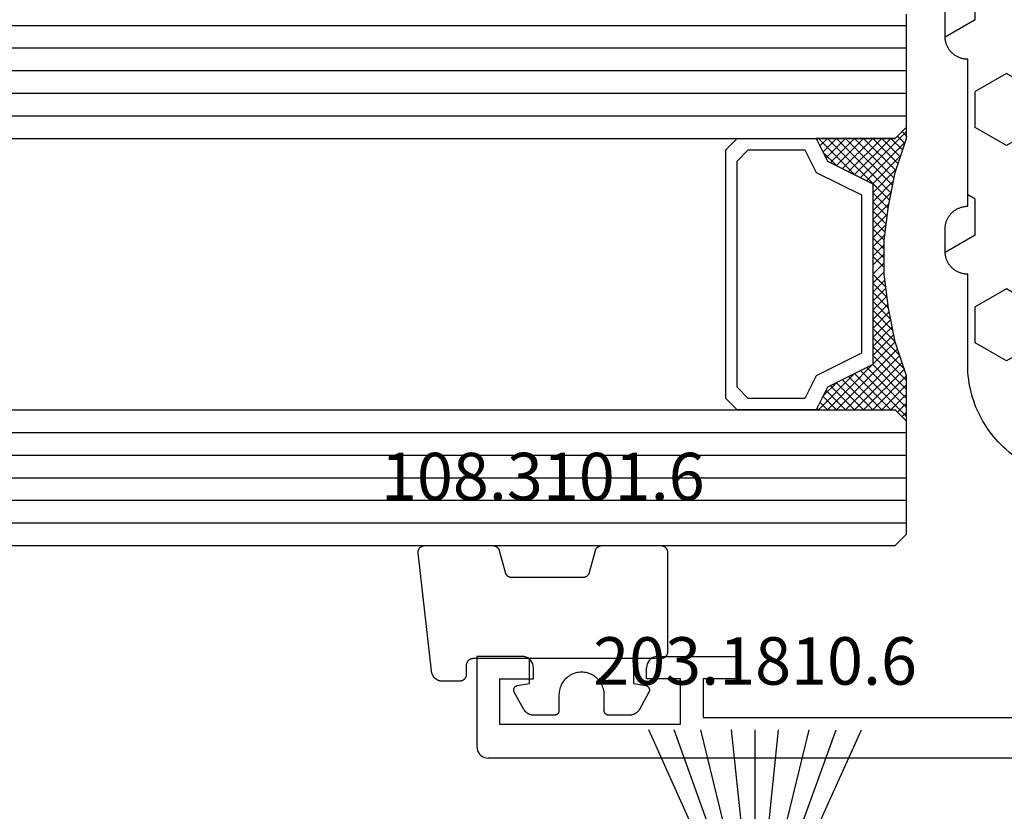
# Model space of a CAD drawing. Units: millimetres. Extents: x 0 to 9395, y -3021 to -50.
# Drawn here: x 5916 to 5959, y -2873 to -2838 of the extents above; entities that cross this region are included whole.
import ezdxf
from ezdxf.enums import TextEntityAlignment as Align

# ---------------------------------------------------------------- set-up
doc = ezdxf.new("R2010")
doc.units = ezdxf.units.MM
for name, color, linetype in [('CrossSectionsGlass', 4, 'Continuous'), ('CrossSectionsGums', 1, 'Continuous'), ('CrossSectionsProfils', 7, 'Continuous'), ('CrossSectionsTexts', 3, 'Continuous')]:
    doc.layers.add(name, color=color, linetype=linetype)
doc.styles.get("Standard").update_dxf_attribs({"font": 'complex.shx', "height": 60})

# ---------------------------------------------------------------- blocks, each defined once
blk = doc.blocks.new('42_mm_6', base_point=(1845.9, 0))
at = {"layer": 'CrossSectionsGlass'}
for p, q in [((0.5, 0), (0, -0.5)), ((1867, 0), (0.5, 0)), ((0, -0.5), (0, -5.5)), ((1867.5, -1), (0, -1)), ((1867.5, -2), (0, -2)), ((1867.5, -3), (0, -3)), ((1867.5, -4), (0, -4)), ((1867.5, -5), (0, -5)), ((0.5, -6), (0, -5.5)), ((0, -5.7), (2.033, -7.733)), ((0, -5.9), (0.2, -5.7)), ((0, -6.3), (0.4, -5.9)), ((0, -6.7), (0.7, -6)), ((0, -7.1), (1.1, -6)), ((0, -7.5), (1.5, -6)), ((0.1, -7.8), (1.9, -6)), ((0.2, -8.1), (2.3, -6)), ((0.3, -8.4), (2.7, -6)), ((0.4, -8.7), (3.1, -6)), ((1867, -6), (0.5, -6)), ((0.5, -9), (3.5, -6)), ((0.7, -6), (2.3, -7.6)), ((1.1, -6), (2.567, -7.467)), ((1.5, -6), (2.833, -7.333)), ((1.9, -6), (3.1, -7.2)), ((2.3, -6), (3.367, -7.067)), ((2.3, -7.6), (3.9, -6)), ((2.7, -6), (3.567, -6.867)), ((3.1, -6), (3.7, -6.6)), ((3.5, -6), (3.833, -6.333)), ((3.9, -6), (3.967, -6.067)), ((0, -6.1), (1.767, -7.867)), ((0, -6.5), (1.5, -8)), ((0, -6.9), (1.5, -8.4)), ((3.1, -7.2), (3.7, -6.6)), ((0, -7.3), (1.5, -8.8)), ((0.1, -7.8), (1.5, -9.2)), ((0.3, -8.4), (1.5, -9.6)), ((0.567, -9.333), (1.5, -8.4)), ((0.5, -9), (1.5, -10)), ((0.633, -9.667), (1.5, -8.8)), ((0.6, -9.5), (1.5, -10.4)), ((0.7, -10), (1.5, -9.2)), ((0.7, -10), (1.5, -10.8)), ((0.767, -10.333), (1.5, -9.6)), ((0.824, -10.676), (1.5, -10)), ((0.871, -11.029), (1.5, -10.4)), ((0.8, -10.5), (1.5, -11.2)), ((0.918, -11.382), (1.5, -10.8)), ((0.862, -10.962), (1.5, -11.6)), ((0.965, -11.735), (1.5, -11.2)), ((0.923, -11.423), (1.5, -12)), ((1, -12.1), (1.5, -11.6)), ((1, -12.5), (1.5, -12)), ((1, -12.3), (1.5, -12.8)), ((1, -12.9), (1.5, -12.4)), ((1, -12.7), (1.5, -13.2)), ((1, -13.3), (1.5, -12.8)), ((0.969, -13.731), (1.5, -13.2)), ((1, -13.1), (1.5, -13.6)), ((0.908, -14.192), (1.5, -13.6)), ((0.953, -13.853), (1.5, -14.4)), ((1, -13.5), (1.5, -14)), ((0.846, -14.654), (1.5, -14)), ((0.906, -14.206), (1.5, -14.8)), ((0.675, -15.625), (1.5, -14.8)), ((0.775, -15.125), (1.5, -14.4)), ((0.859, -14.559), (1.5, -15.2)), ((0.575, -16.125), (1.5, -15.2)), ((0.812, -14.912), (1.5, -15.6)), ((0.45, -16.65), (1.5, -15.6)), ((0.683, -15.583), (3.1, -18)), ((0.75, -15.25), (3.5, -18)), ((0.25, -17.25), (1.5, -16)), ((0.617, -15.917), (2.7, -18)), ((0, -18.3), (2.033, -16.267)), ((0.05, -17.85), (1.767, -16.133)), ((0.55, -16.25), (2.3, -18)), ((0.7, -18), (2.3, -16.4)), ((1.1, -18), (2.567, -16.533)), ((2.3, -16.4), (3.9, -18)), ((0.375, -16.875), (1.5, -18)), ((0.475, -16.575), (1.9, -18)), ((1.5, -18), (2.833, -16.667)), ((1.9, -18), (3.1, -16.8)), ((2.3, -18), (3.367, -16.933)), ((3.1, -16.8), (3.7, -17.4)), ((0.275, -17.175), (1.1, -18)), ((2.7, -18), (3.567, -17.133)), ((3.1, -18), (3.7, -17.4)), ((0.075, -17.775), (0.4, -18.1)), ((0.175, -17.475), (0.7, -18)), ((3.5, -18), (3.833, -17.667)), ((-0.025, -18.075), (0.2, -18.3)), ((0.5, -18), (0, -18.5)), ((1867, -18), (0.5, -18)), ((3.9, -18), (3.967, -17.933)), ((0, -18.5), (0, -23.5)), ((1867.5, -19), (0, -19)), ((1867.5, -20), (0, -20)), ((1867.5, -21), (0, -21)), ((1867.5, -22), (0, -22)), ((1867.5, -23), (0, -23))]:
    blk.add_line(p, q, dxfattribs=at)
at = {"layer": 'CrossSectionsGlass', "flags": 128}
for points in [[(4, -18), (3.5, -17), (1.5, -16), (1.5, -8), (3.5, -7), (4, -6), (0.5, -6), (0, -5.5), (0, -7.5), (0.5, -9), (0.8, -10.5), (1, -12), (1, -13.5), (0.8, -15), (0.5, -16.5), (0, -18), (0, -18.5), (0.5, -18), (4, -18)], [(7.5, -6), (8, -6.5), (8, -17.5), (7.5, -18), (4, -18), (3.5, -17), (1.5, -16), (1.5, -8), (3.5, -7), (4, -6), (7.5, -6)], [(7, -6.5), (7.5, -7), (7.5, -17), (7, -17.5), (4.5, -17.5), (4, -16.5), (2, -15.5), (2, -8.5), (4, -7.5), (4.5, -6.5), (7, -6.5)]]:
    blk.add_lwpolyline(points, dxfattribs=at)
blk = doc.blocks.new('203_1810_6_TEXT_3', base_point=(5948.3, 93))
at = {"layer": 'CrossSectionsTexts'}
blk.add_text('203.1810.6', height=2.1, dxfattribs=at).set_placement((5948.3, 102.248), align=Align.CENTER)
blk = doc.blocks.new('203_1810_6', base_point=(1603.804, 1062.217))
at = {"layer": 'CrossSectionsGums'}
for p, q in [((1602.376, 1062.217), (1599.102, 1069.466)), ((1602.842, 1062.217), (1600.224, 1069.466)), ((1603.183, 1062.217), (1601.41, 1069.466)), ((1603.525, 1062.217), (1602.765, 1069.466)), ((1603.804, 1062.217), (1603.804, 1069.466)), ((1603.804, 1062.217), (1603.804, 1069.466)), ((1604.084, 1062.217), (1604.844, 1069.466)), ((1604.425, 1062.217), (1606.198, 1069.466)), ((1604.767, 1062.217), (1607.384, 1069.466)), ((1605.232, 1062.217), (1608.506, 1069.466)), ((1607.626, 1062.217), (1599.983, 1062.217))]:
    blk.add_line(p, q, dxfattribs=at)
blk = doc.blocks.new('48_37103_x', base_point=(2628.411, 1273.261))
at = {"layer": 'CrossSectionsProfils'}
for p, q in [((2526.911, 1277.761), (2524.911, 1277.761)), ((2524.911, 1277.761), (2524.911, 1273.761)), ((2526.998, 1277.754), (2526.911, 1277.761)), ((2527.082, 1277.731), (2526.998, 1277.754)), ((2527.161, 1277.694), (2527.082, 1277.731)), ((2532.74, 1277.731), (2532.661, 1277.694)), ((2532.824, 1277.754), (2532.74, 1277.731)), ((2532.911, 1277.761), (2532.824, 1277.754)), ((2532.911, 1277.761), (2536.411, 1277.761)), ((2536.411, 1277.761), (2536.411, 1276.761)), ((2527.232, 1277.644), (2527.161, 1277.694)), ((2527.294, 1277.583), (2527.232, 1277.644)), ((2527.344, 1277.511), (2527.294, 1277.583)), ((2527.381, 1277.432), (2527.344, 1277.511)), ((2527.403, 1277.348), (2527.381, 1277.432)), ((2527.411, 1277.261), (2527.403, 1277.348)), ((2532.419, 1277.348), (2532.411, 1277.261)), ((2532.441, 1277.432), (2532.419, 1277.348)), ((2532.478, 1277.511), (2532.441, 1277.432)), ((2532.528, 1277.583), (2532.478, 1277.511)), ((2532.59, 1277.644), (2532.528, 1277.583)), ((2532.661, 1277.694), (2532.59, 1277.644)), ((2527.411, 1276.761), (2527.411, 1277.261)), ((2532.411, 1276.761), (2532.411, 1277.261)), ((2525.911, 1276.761), (2525.911, 1274.761)), ((2525.911, 1276.761), (2527.411, 1276.761)), ((2533.911, 1276.761), (2532.411, 1276.761)), ((2533.911, 1274.761), (2533.911, 1276.761)), ((2534.911, 1276.761), (2534.911, 1275.061)), ((2536.411, 1276.761), (2534.911, 1276.761)), ((2525.911, 1274.761), (2533.911, 1274.761)), ((2534.911, 1275.061), (2554.411, 1275.061)), ((2524.911, 1273.761), (2524.919, 1273.674)), ((2524.919, 1273.674), (2524.941, 1273.59)), ((2524.941, 1273.59), (2524.978, 1273.511)), ((2524.978, 1273.511), (2525.028, 1273.44)), ((2525.028, 1273.44), (2525.09, 1273.378)), ((2525.09, 1273.378), (2525.161, 1273.328)), ((2525.161, 1273.328), (2525.24, 1273.291)), ((2525.24, 1273.291), (2525.324, 1273.269)), ((2525.324, 1273.269), (2525.411, 1273.261)), ((2627.911, 1273.261), (2525.411, 1273.261))]:
    blk.add_line(p, q, dxfattribs=at)
blk = doc.blocks.new('108_3101_6_TEXT_13', base_point=(5935.5, 103.4))
at = {"layer": 'CrossSectionsTexts'}
blk.add_text('108.3101.6', height=2.1, dxfattribs=at).set_placement((5938.914, 110.4), align=Align.CENTER)
blk = doc.blocks.new('108_3101_6', base_point=(2474.62, 645.667))
at = {"layer": 'CrossSectionsGums', "color": 252, "true_color": 0x848484, "flags": 128}
for points in [[(2479.62, 637.038), (2479.62, 637.029), (2479.619, 637.019), (2479.618, 637.009), (2479.617, 636.999), (2479.616, 636.99), (2479.614, 636.98), (2479.612, 636.97), (2479.61, 636.961), (2479.607, 636.951), (2479.604, 636.942), (2479.601, 636.933), (2479.597, 636.924), (2479.593, 636.915), (2479.589, 636.906), (2479.584, 636.897), (2479.58, 636.888), (2479.575, 636.88), (2479.569, 636.872), (2479.564, 636.864), (2479.558, 636.856), (2479.552, 636.848), (2479.545, 636.841), (2479.539, 636.833), (2479.532, 636.826), (2479.525, 636.82), (2479.518, 636.813), (2479.51, 636.807), (2479.502, 636.8), (2479.495, 636.795), (2479.486, 636.789), (2479.478, 636.784), (2479.47, 636.779), (2479.461, 636.774), (2479.452, 636.769), (2479.444, 636.765), (2479.435, 636.761), (2479.425, 636.758), (2479.416, 636.754), (2479.407, 636.751), (2479.397, 636.749), (2479.388, 636.746), (2479.378, 636.744), (2479.369, 636.742), (2479.359, 636.741), (2479.349, 636.74), (2479.339, 636.739), (2479.33, 636.739), (2479.32, 636.738), (2479.32, 636.738), (2474.92, 636.738), (2474.91, 636.739), (2474.9, 636.739), (2474.89, 636.74), (2474.881, 636.741), (2474.871, 636.742), (2474.861, 636.744), (2474.852, 636.746), (2474.842, 636.749), (2474.833, 636.751), (2474.823, 636.754), (2474.814, 636.758), (2474.805, 636.761), (2474.796, 636.765), (2474.787, 636.769), (2474.778, 636.774), (2474.77, 636.779), (2474.761, 636.784), (2474.753, 636.789), (2474.745, 636.795), (2474.737, 636.8), (2474.729, 636.807), (2474.722, 636.813), (2474.715, 636.82), (2474.708, 636.826), (2474.701, 636.833), (2474.694, 636.841), (2474.688, 636.848), (2474.682, 636.856), (2474.676, 636.864), (2474.67, 636.872), (2474.665, 636.88), (2474.66, 636.888), (2474.655, 636.897), (2474.651, 636.906), (2474.647, 636.915), (2474.643, 636.924), (2474.639, 636.933), (2474.636, 636.942), (2474.633, 636.951), (2474.63, 636.961), (2474.628, 636.97), (2474.626, 636.98), (2474.624, 636.99), (2474.622, 636.999), (2474.621, 637.009), (2474.62, 637.019), (2474.62, 637.029), (2474.62, 637.038), (2474.62, 637.038), (2474.62, 645.338), (2474.62, 645.348), (2474.619, 645.358), (2474.618, 645.368), (2474.617, 645.378), (2474.616, 645.387), (2474.614, 645.397), (2474.612, 645.407), (2474.61, 645.416), (2474.607, 645.426), (2474.604, 645.435), (2474.601, 645.444), (2474.597, 645.453), (2474.593, 645.462), (2474.589, 645.471), (2474.584, 645.48), (2474.58, 645.488), (2474.575, 645.497), (2474.569, 645.505), (2474.564, 645.513), (2474.558, 645.521), (2474.552, 645.529), (2474.545, 645.536), (2474.539, 645.544), (2474.532, 645.551), (2474.525, 645.557), (2474.518, 645.564), (2474.51, 645.57), (2474.502, 645.576), (2474.495, 645.582), (2474.486, 645.588), (2474.478, 645.593), (2474.47, 645.598), (2474.461, 645.603), (2474.452, 645.608), (2474.444, 645.612), (2474.435, 645.616), (2474.425, 645.619), (2474.416, 645.623), (2474.407, 645.626), (2474.397, 645.628), (2474.388, 645.631), (2474.378, 645.633), (2474.369, 645.634), (2474.359, 645.636), (2474.349, 645.637), (2474.339, 645.638), (2474.33, 645.638), (2474.32, 645.638), (2474.32, 645.638), (2473.92, 645.638), (2473.91, 645.639), (2473.9, 645.639), (2473.89, 645.64), (2473.881, 645.641), (2473.871, 645.642), (2473.861, 645.644), (2473.852, 645.646), (2473.842, 645.649), (2473.833, 645.651), (2473.823, 645.654), (2473.814, 645.658), (2473.805, 645.661), (2473.796, 645.665), (2473.787, 645.669), (2473.778, 645.674), (2473.77, 645.679), (2473.761, 645.684), (2473.753, 645.689), (2473.745, 645.695), (2473.737, 645.7), (2473.729, 645.707), (2473.722, 645.713), (2473.715, 645.72), (2473.708, 645.726), (2473.701, 645.733), (2473.694, 645.741), (2473.688, 645.748), (2473.682, 645.756), (2473.676, 645.764), (2473.67, 645.772), (2473.665, 645.78), (2473.66, 645.788), (2473.655, 645.797), (2473.651, 645.806), (2473.647, 645.815), (2473.643, 645.824), (2473.639, 645.833), (2473.636, 645.842), (2473.633, 645.851), (2473.63, 645.861), (2473.628, 645.87), (2473.626, 645.88), (2473.624, 645.89), (2473.622, 645.899), (2473.621, 645.909), (2473.62, 645.919), (2473.62, 645.929), (2473.62, 645.938), (2473.62, 645.938), (2473.62, 646.68), (2473.62, 646.696), (2473.621, 646.711), (2473.622, 646.727), (2473.624, 646.742), (2473.626, 646.757), (2473.628, 646.773), (2473.631, 646.788), (2473.635, 646.803), (2473.639, 646.818), (2473.643, 646.832), (2473.648, 646.847), (2473.654, 646.862), (2473.66, 646.876), (2473.666, 646.89), (2473.673, 646.904), (2473.68, 646.918), (2473.687, 646.931), (2473.695, 646.944), (2473.704, 646.957), (2473.712, 646.97), (2473.721, 646.983), (2473.731, 646.995), (2473.741, 647.007), (2473.751, 647.018), (2473.762, 647.029), (2473.773, 647.04), (2473.784, 647.051), (2473.796, 647.061), (2473.808, 647.071), (2473.82, 647.08), (2473.832, 647.089), (2473.845, 647.098), (2473.858, 647.106), (2473.871, 647.114), (2473.885, 647.122), (2473.899, 647.129), (2473.913, 647.135), (2473.927, 647.142), (2473.941, 647.147), (2473.956, 647.153), (2473.97, 647.157), (2473.985, 647.162), (2474, 647.166), (2474.015, 647.169), (2474.03, 647.172), (2474.046, 647.175), (2474.061, 647.177), (2474.076, 647.178), (2474.076, 647.178), (2479.294, 647.766), (2479.304, 647.767), (2479.314, 647.767), (2479.325, 647.767), (2479.335, 647.767), (2479.345, 647.766), (2479.356, 647.765), (2479.366, 647.764), (2479.376, 647.762), (2479.386, 647.76), (2479.396, 647.757), (2479.406, 647.755), (2479.416, 647.751), (2479.426, 647.748), (2479.436, 647.744), (2479.445, 647.74), (2479.454, 647.735), (2479.464, 647.731), (2479.473, 647.725), (2479.481, 647.72), (2479.49, 647.714), (2479.498, 647.708), (2479.507, 647.702), (2479.515, 647.695), (2479.522, 647.688), (2479.53, 647.681), (2479.537, 647.674), (2479.544, 647.666), (2479.551, 647.658), (2479.557, 647.65), (2479.564, 647.642), (2479.57, 647.633), (2479.575, 647.625), (2479.58, 647.616), (2479.585, 647.607), (2479.59, 647.597), (2479.594, 647.588), (2479.598, 647.579), (2479.602, 647.569), (2479.605, 647.559), (2479.608, 647.549), (2479.611, 647.539), (2479.613, 647.529), (2479.615, 647.519), (2479.617, 647.509), (2479.618, 647.498), (2479.619, 647.488), (2479.62, 647.478), (2479.62, 647.467), (2479.62, 647.467), (2479.62, 644.469), (2479.62, 644.461), (2479.619, 644.452), (2479.619, 644.444), (2479.618, 644.436), (2479.617, 644.428), (2479.616, 644.42), (2479.614, 644.412), (2479.613, 644.404), (2479.611, 644.396), (2479.609, 644.388), (2479.606, 644.38), (2479.604, 644.372), (2479.601, 644.365), (2479.598, 644.357), (2479.595, 644.349), (2479.592, 644.342), (2479.588, 644.335), (2479.584, 644.327), (2479.58, 644.32), (2479.576, 644.313), (2479.572, 644.306), (2479.567, 644.299), (2479.563, 644.293), (2479.558, 644.286), (2479.553, 644.28), (2479.547, 644.273), (2479.542, 644.267), (2479.536, 644.261), (2479.531, 644.255), (2479.525, 644.25), (2479.519, 644.244), (2479.513, 644.239), (2479.506, 644.234), (2479.5, 644.229), (2479.493, 644.224), (2479.486, 644.219), (2479.48, 644.215), (2479.473, 644.211), (2479.466, 644.206), (2479.458, 644.203), (2479.451, 644.199), (2479.444, 644.195), (2479.436, 644.192), (2479.429, 644.189), (2479.421, 644.186), (2479.413, 644.184), (2479.405, 644.181), (2479.397, 644.179), (2479.397, 644.179), (2478.442, 643.923), (2478.434, 643.921), (2478.426, 643.918), (2478.419, 643.916), (2478.411, 643.913), (2478.403, 643.91), (2478.396, 643.906), (2478.389, 643.903), (2478.381, 643.899), (2478.374, 643.895), (2478.367, 643.891), (2478.36, 643.887), (2478.353, 643.883), (2478.346, 643.878), (2478.34, 643.873), (2478.333, 643.868), (2478.327, 643.863), (2478.321, 643.858), (2478.315, 643.852), (2478.309, 643.846), (2478.303, 643.841), (2478.297, 643.835), (2478.292, 643.828), (2478.287, 643.822), (2478.282, 643.816), (2478.277, 643.809), (2478.272, 643.803), (2478.268, 643.796), (2478.263, 643.789), (2478.259, 643.782), (2478.255, 643.775), (2478.251, 643.767), (2478.248, 643.76), (2478.245, 643.752), (2478.241, 643.745), (2478.238, 643.737), (2478.236, 643.73), (2478.233, 643.722), (2478.231, 643.714), (2478.229, 643.706), (2478.227, 643.698), (2478.225, 643.69), (2478.224, 643.682), (2478.223, 643.674), (2478.222, 643.666), (2478.221, 643.658), (2478.22, 643.65), (2478.22, 643.641), (2478.22, 643.633), (2478.22, 643.633), (2478.22, 640.473), (2478.22, 640.464), (2478.22, 640.456), (2478.221, 640.448), (2478.222, 640.44), (2478.223, 640.432), (2478.224, 640.424), (2478.225, 640.416), (2478.227, 640.408), (2478.229, 640.4), (2478.231, 640.392), (2478.233, 640.384), (2478.236, 640.376), (2478.238, 640.368), (2478.241, 640.361), (2478.245, 640.353), (2478.248, 640.346), (2478.251, 640.338), (2478.255, 640.331), (2478.259, 640.324), (2478.263, 640.317), (2478.268, 640.31), (2478.272, 640.303), (2478.277, 640.297), (2478.282, 640.29), (2478.287, 640.284), (2478.292, 640.277), (2478.297, 640.271), (2478.303, 640.265), (2478.309, 640.259), (2478.315, 640.254), (2478.321, 640.248), (2478.327, 640.243), (2478.333, 640.238), (2478.34, 640.233), (2478.346, 640.228), (2478.353, 640.223), (2478.36, 640.219), (2478.367, 640.214), (2478.374, 640.21), (2478.381, 640.206), (2478.389, 640.203), (2478.396, 640.199), (2478.403, 640.196), (2478.411, 640.193), (2478.419, 640.19), (2478.426, 640.187), (2478.434, 640.185), (2478.442, 640.183), (2478.442, 640.183), (2479.397, 639.927), (2479.405, 639.925), (2479.413, 639.922), (2479.421, 639.92), (2479.429, 639.917), (2479.436, 639.914), (2479.444, 639.91), (2479.451, 639.907), (2479.458, 639.903), (2479.466, 639.899), (2479.473, 639.895), (2479.48, 639.891), (2479.486, 639.887), (2479.493, 639.882), (2479.5, 639.877), (2479.506, 639.872), (2479.513, 639.867), (2479.519, 639.862), (2479.525, 639.856), (2479.531, 639.85), (2479.536, 639.845), (2479.542, 639.839), (2479.547, 639.832), (2479.553, 639.826), (2479.558, 639.82), (2479.563, 639.813), (2479.567, 639.806), (2479.572, 639.8), (2479.576, 639.793), (2479.58, 639.786), (2479.584, 639.778), (2479.588, 639.771), (2479.592, 639.764), (2479.595, 639.756), (2479.598, 639.749), (2479.601, 639.741), (2479.604, 639.733), (2479.606, 639.726), (2479.609, 639.718), (2479.611, 639.71), (2479.613, 639.702), (2479.614, 639.694), (2479.616, 639.686), (2479.617, 639.678), (2479.618, 639.67), (2479.619, 639.662), (2479.619, 639.653), (2479.62, 639.645), (2479.62, 639.637), (2479.62, 639.637), (2479.62, 637.038)], [(2474.62, 638.238), (2473.52, 638.238), (2473.426, 637.687), (2473.423, 637.679), (2473.421, 637.672), (2473.418, 637.665), (2473.416, 637.658), (2473.412, 637.651), (2473.409, 637.645), (2473.405, 637.638), (2473.401, 637.632), (2473.397, 637.625), (2473.393, 637.619), (2473.388, 637.613), (2473.383, 637.607), (2473.378, 637.602), (2473.373, 637.596), (2473.367, 637.591), (2473.362, 637.586), (2473.356, 637.581), (2473.35, 637.577), (2473.344, 637.572), (2473.337, 637.568), (2473.331, 637.564), (2473.324, 637.561), (2473.317, 637.557), (2473.31, 637.554), (2473.303, 637.552), (2473.296, 637.549), (2473.289, 637.547), (2473.282, 637.545), (2473.274, 637.543), (2473.267, 637.542), (2473.26, 637.54), (2473.252, 637.539), (2473.244, 637.539), (2473.237, 637.539), (2473.229, 637.539), (2473.222, 637.539), (2473.214, 637.539), (2473.207, 637.54), (2473.199, 637.541), (2473.192, 637.543), (2473.184, 637.544), (2473.177, 637.546), (2473.17, 637.548), (2473.163, 637.551), (2473.156, 637.554), (2473.149, 637.557), (2473.142, 637.56), (2473.135, 637.564), (2473.135, 637.564), (2472.377, 637.985), (2472.367, 637.99), (2472.358, 637.996), (2472.349, 638.002), (2472.339, 638.008), (2472.33, 638.014), (2472.321, 638.021), (2472.312, 638.027), (2472.304, 638.034), (2472.295, 638.041), (2472.287, 638.049), (2472.279, 638.056), (2472.271, 638.064), (2472.263, 638.072), (2472.255, 638.08), (2472.248, 638.088), (2472.24, 638.096), (2472.233, 638.105), (2472.226, 638.113), (2472.22, 638.122), (2472.213, 638.131), (2472.207, 638.14), (2472.201, 638.149), (2472.195, 638.159), (2472.189, 638.168), (2472.183, 638.178), (2472.178, 638.187), (2472.173, 638.197), (2472.168, 638.207), (2472.163, 638.217), (2472.159, 638.227), (2472.155, 638.238), (2472.151, 638.248), (2472.147, 638.259), (2472.144, 638.269), (2472.14, 638.28), (2472.137, 638.29), (2472.135, 638.301), (2472.132, 638.312), (2472.13, 638.323), (2472.128, 638.334), (2472.126, 638.344), (2472.124, 638.355), (2472.123, 638.366), (2472.122, 638.377), (2472.121, 638.389), (2472.12, 638.4), (2472.12, 638.411), (2472.12, 638.422), (2472.12, 638.422), (2472.12, 639.338), (2472.12, 639.345), (2472.12, 639.352), (2472.121, 639.358), (2472.121, 639.365), (2472.122, 639.371), (2472.124, 639.378), (2472.125, 639.384), (2472.127, 639.39), (2472.128, 639.397), (2472.13, 639.403), (2472.133, 639.409), (2472.135, 639.415), (2472.138, 639.421), (2472.14, 639.427), (2472.143, 639.433), (2472.147, 639.438), (2472.15, 639.444), (2472.153, 639.45), (2472.157, 639.455), (2472.161, 639.46), (2472.165, 639.465), (2472.169, 639.47), (2472.174, 639.475), (2472.178, 639.48), (2472.183, 639.484), (2472.188, 639.489), (2472.193, 639.493), (2472.198, 639.497), (2472.203, 639.501), (2472.209, 639.505), (2472.214, 639.508), (2472.22, 639.512), (2472.226, 639.515), (2472.231, 639.518), (2472.237, 639.521), (2472.243, 639.523), (2472.249, 639.526), (2472.255, 639.528), (2472.262, 639.53), (2472.268, 639.532), (2472.274, 639.533), (2472.281, 639.535), (2472.287, 639.536), (2472.294, 639.537), (2472.3, 639.538), (2472.307, 639.538), (2472.313, 639.538), (2472.32, 639.538), (2472.32, 639.538), (2473.02, 639.538), (2473.085, 639.541), (2473.15, 639.547), (2473.215, 639.558), (2473.279, 639.573), (2473.341, 639.592), (2473.402, 639.615), (2473.462, 639.642), (2473.52, 639.672), (2473.575, 639.707), (2473.629, 639.745), (2473.679, 639.787), (2473.727, 639.831), (2473.772, 639.879), (2473.813, 639.93), (2473.851, 639.983), (2473.886, 640.038), (2473.917, 640.096), (2473.944, 640.156), (2473.967, 640.217), (2473.986, 640.28), (2474.001, 640.343), (2474.011, 640.408), (2474.018, 640.473), (2474.02, 640.538), (2474.018, 640.604), (2474.011, 640.669), (2474.001, 640.734), (2473.986, 640.797), (2473.967, 640.86), (2473.944, 640.921), (2473.917, 640.981), (2473.886, 641.038), (2473.851, 641.094), (2473.813, 641.147), (2473.772, 641.198), (2473.727, 641.246), (2473.679, 641.29), (2473.629, 641.332), (2473.575, 641.37), (2473.52, 641.405), (2473.462, 641.435), (2473.402, 641.462), (2473.341, 641.485), (2473.279, 641.504), (2473.215, 641.519), (2473.15, 641.53), (2473.085, 641.536), (2473.02, 641.538), (2473.02, 641.538), (2472.32, 641.538), (2472.313, 641.539), (2472.307, 641.539), (2472.3, 641.539), (2472.294, 641.54), (2472.287, 641.541), (2472.281, 641.542), (2472.274, 641.544), (2472.268, 641.545), (2472.262, 641.547), (2472.255, 641.549), (2472.249, 641.551), (2472.243, 641.554), (2472.237, 641.556), (2472.231, 641.559), (2472.226, 641.562), (2472.22, 641.565), (2472.214, 641.569), (2472.209, 641.572), (2472.203, 641.576), (2472.198, 641.58), (2472.193, 641.584), (2472.188, 641.588), (2472.183, 641.593), (2472.178, 641.597), (2472.174, 641.602), (2472.169, 641.607), (2472.165, 641.612), (2472.161, 641.617), (2472.157, 641.622), (2472.153, 641.627), (2472.15, 641.633), (2472.147, 641.638), (2472.143, 641.644), (2472.14, 641.65), (2472.138, 641.656), (2472.135, 641.662), (2472.133, 641.668), (2472.13, 641.674), (2472.128, 641.68), (2472.127, 641.687), (2472.125, 641.693), (2472.124, 641.699), (2472.122, 641.706), (2472.121, 641.712), (2472.121, 641.719), (2472.12, 641.725), (2472.12, 641.732), (2472.12, 641.738), (2472.12, 641.738), (2472.12, 642.655), (2472.12, 642.666), (2472.12, 642.677), (2472.121, 642.688), (2472.122, 642.7), (2472.123, 642.711), (2472.124, 642.722), (2472.126, 642.733), (2472.128, 642.743), (2472.13, 642.754), (2472.132, 642.765), (2472.135, 642.776), (2472.137, 642.787), (2472.14, 642.797), (2472.144, 642.808), (2472.147, 642.818), (2472.151, 642.829), (2472.155, 642.839), (2472.159, 642.849), (2472.163, 642.86), (2472.168, 642.87), (2472.173, 642.88), (2472.178, 642.89), (2472.183, 642.899), (2472.189, 642.909), (2472.195, 642.918), (2472.201, 642.928), (2472.207, 642.937), (2472.213, 642.946), (2472.22, 642.955), (2472.226, 642.964), (2472.233, 642.972), (2472.24, 642.981), (2472.248, 642.989), (2472.255, 642.997), (2472.263, 643.005), (2472.271, 643.013), (2472.279, 643.021), (2472.287, 643.028), (2472.295, 643.036), (2472.304, 643.043), (2472.312, 643.05), (2472.321, 643.056), (2472.33, 643.063), (2472.339, 643.069), (2472.349, 643.075), (2472.358, 643.081), (2472.367, 643.087), (2472.377, 643.092), (2472.377, 643.092), (2473.135, 643.513), (2473.142, 643.517), (2473.149, 643.52), (2473.156, 643.523), (2473.163, 643.526), (2473.17, 643.528), (2473.177, 643.531), (2473.184, 643.533), (2473.192, 643.534), (2473.199, 643.536), (2473.207, 643.537), (2473.214, 643.538), (2473.222, 643.538), (2473.229, 643.538), (2473.237, 643.538), (2473.244, 643.538), (2473.252, 643.538), (2473.26, 643.537), (2473.267, 643.535), (2473.274, 643.534), (2473.282, 643.532), (2473.289, 643.53), (2473.296, 643.528), (2473.303, 643.525), (2473.31, 643.523), (2473.317, 643.52), (2473.324, 643.516), (2473.331, 643.513), (2473.337, 643.509), (2473.344, 643.505), (2473.35, 643.5), (2473.356, 643.496), (2473.362, 643.491), (2473.367, 643.486), (2473.373, 643.481), (2473.378, 643.475), (2473.383, 643.47), (2473.388, 643.464), (2473.393, 643.458), (2473.397, 643.452), (2473.401, 643.445), (2473.405, 643.439), (2473.409, 643.432), (2473.412, 643.426), (2473.416, 643.419), (2473.418, 643.412), (2473.421, 643.405), (2473.423, 643.398), (2473.426, 643.39), (2473.426, 643.39), (2473.52, 642.838), (2474.62, 642.838)]]:
    blk.add_lwpolyline(points, dxfattribs=at)
blk = doc.blocks.new('240_1808_0', base_point=(4.535, -8.326))
at = {"layer": 'CrossSectionsGums', "color": 252, "true_color": 0x848484}
for p, q in [((5.499, -9.525), (6.874, -8.731)), ((6.874, -8.731), (8.249, -9.525)), ((5.499, -9.525), (5.499, -11.113)), ((8.249, -9.525), (8.249, -11.113)), ((5.499, -11.113), (6.874, -11.906)), ((6.874, -11.906), (8.249, -11.113)), ((3.835, -13.661), (4.124, -13.494)), ((4.124, -13.494), (5.499, -14.288)), ((8.249, -14.288), (9.624, -13.494)), ((9.624, -13.494), (10.999, -14.288)), ((5.499, -14.288), (5.499, -15.875)), ((8.249, -14.288), (8.249, -15.875)), ((10.999, -14.288), (10.999, -15.875)), ((4.124, -16.669), (5.499, -15.875)), ((8.249, -15.875), (9.624, -16.669)), ((9.624, -16.669), (10.999, -15.875)), ((3.835, -16.502), (4.124, -16.669)), ((5.499, -19.05), (6.874, -18.256)), ((6.874, -18.256), (8.249, -19.05)), ((10.999, -19.05), (12.334, -18.279)), ((5.499, -19.05), (5.499, -20.638)), ((8.249, -19.05), (8.249, -20.638)), ((10.999, -19.05), (10.999, -20.638)), ((5.499, -20.638), (6.692, -21.326)), ((7.057, -21.326), (8.249, -20.638)), ((10.999, -20.638), (11.335, -20.832)), ((8.335, -23.763), (9.624, -23.019)), ((9.624, -23.019), (10.999, -23.813)), ((10.999, -23.813), (10.999, -25.4)), ((8.335, -25.45), (9.624, -26.194)), ((9.624, -26.194), (10.999, -25.4)), ((10.999, -28.575), (12.335, -27.804)), ((10.999, -28.575), (10.999, -30.163)), ((8.249, -30.032), (8.249, -30.163)), ((8.132, -30.23), (8.249, -30.163)), ((10.999, -30.163), (11.335, -30.357)), ((6.302, -30.626), (6.874, -30.956)), ((6.874, -30.956), (7.46, -30.618)), ((3.838, -32.709), (4.124, -32.544)), ((4.124, -32.544), (5.499, -33.338)), ((8.249, -33.338), (9.624, -32.544)), ((9.624, -32.544), (10.999, -33.338)), ((5.499, -33.338), (5.499, -33.626)), ((8.249, -33.338), (8.249, -34.22)), ((10.999, -33.338), (10.999, -34.925)), ((8.335, -34.975), (9.624, -35.719)), ((9.624, -35.719), (10.999, -34.925)), ((10.999, -38.1), (12.335, -37.328)), ((10.999, -38.1), (10.999, -39.688)), ((8.249, -39.032), (8.249, -39.688)), ((5.499, -39.626), (5.499, -39.688)), ((5.499, -39.688), (6.874, -40.481)), ((6.874, -40.481), (8.249, -39.688)), ((10.999, -39.688), (11.335, -39.882)), ((3.835, -42.236), (4.124, -42.069)), ((4.124, -42.069), (5.499, -42.863)), ((8.249, -42.863), (9.624, -42.069)), ((9.624, -42.069), (10.999, -42.863)), ((5.499, -42.863), (5.499, -44.45)), ((8.249, -42.863), (8.249, -44.45)), ((10.999, -42.863), (10.999, -44.45)), ((4.124, -45.244), (5.499, -44.45)), ((8.249, -44.45), (9.624, -45.244)), ((9.624, -45.244), (10.999, -44.45)), ((3.835, -45.077), (4.124, -45.244)), ((5.499, -47.625), (6.874, -46.831)), ((6.874, -46.831), (8.249, -47.625)), ((10.999, -47.625), (12.335, -46.853)), ((5.499, -47.625), (5.499, -49.213)), ((8.249, -47.625), (8.249, -49.213)), ((10.999, -47.625), (10.999, -49.213)), ((5.499, -49.213), (6.874, -50.006)), ((6.874, -50.006), (8.249, -49.213)), ((10.999, -49.213), (11.335, -49.407)), ((8.249, -52.388), (9.624, -51.594)), ((9.624, -51.594), (10.999, -52.388)), ((8.249, -52.388), (8.249, -53.975)), ((10.999, -52.388), (10.999, -53.975)), ((13.748, -52.741), (13.748, -53.975)), ((16.498, -53.004), (16.498, -53.975)), ((8.249, -53.975), (9.624, -54.769)), ((9.624, -54.769), (10.999, -53.975)), ((13.748, -53.975), (15.123, -54.769)), ((15.123, -54.769), (16.498, -53.975))]:
    blk.add_line(p, q, dxfattribs=at)
at = {"layer": 'CrossSectionsGums', "color": 252, "true_color": 0x848484, "flags": 128}
blk.add_lwpolyline([(11.335, -45.826), (11.368, -45.826), (11.4, -45.828), (11.433, -45.831), (11.465, -45.834), (11.498, -45.839), (11.53, -45.845), (11.562, -45.852), (11.594, -45.86), (11.625, -45.869), (11.656, -45.879), (11.687, -45.89), (11.718, -45.902), (11.748, -45.915), (11.777, -45.929), (11.806, -45.944), (11.835, -45.96), (11.863, -45.977), (11.89, -45.994), (11.917, -46.013), (11.944, -46.033), (11.969, -46.053), (11.994, -46.074), (12.018, -46.096), (12.042, -46.119), (12.065, -46.142), (12.087, -46.167), (12.108, -46.191), (12.128, -46.217), (12.148, -46.243), (12.166, -46.27), (12.184, -46.298), (12.201, -46.326), (12.217, -46.354), (12.232, -46.384), (12.246, -46.413), (12.259, -46.443), (12.271, -46.474), (12.282, -46.504), (12.292, -46.536), (12.301, -46.567), (12.309, -46.599), (12.316, -46.631), (12.322, -46.663), (12.326, -46.695), (12.33, -46.728), (12.333, -46.76), (12.334, -46.793), (12.335, -46.826), (12.335, -46.826), (12.335, -47.826), (12.334, -47.859), (12.333, -47.891), (12.33, -47.924), (12.326, -47.956), (12.322, -47.989), (12.316, -48.021), (12.309, -48.053), (12.301, -48.085), (12.292, -48.116), (12.282, -48.147), (12.271, -48.178), (12.259, -48.209), (12.246, -48.239), (12.232, -48.268), (12.217, -48.297), (12.201, -48.326), (12.184, -48.354), (12.166, -48.381), (12.148, -48.408), (12.128, -48.435), (12.108, -48.46), (12.087, -48.485), (12.065, -48.509), (12.042, -48.533), (12.018, -48.556), (11.994, -48.578), (11.969, -48.599), (11.944, -48.619), (11.917, -48.639), (11.89, -48.657), (11.863, -48.675), (11.835, -48.692), (11.806, -48.708), (11.777, -48.723), (11.748, -48.737), (11.718, -48.75), (11.687, -48.762), (11.656, -48.773), (11.625, -48.783), (11.594, -48.792), (11.562, -48.8), (11.53, -48.807), (11.498, -48.813), (11.465, -48.817), (11.433, -48.821), (11.4, -48.824), (11.368, -48.825), (11.335, -48.826), (11.335, -48.826), (11.335, -51.601), (11.335, -51.632), (11.337, -51.662), (11.339, -51.693), (11.342, -51.723), (11.347, -51.753), (11.352, -51.783), (11.358, -51.813), (11.365, -51.843), (11.373, -51.873), (11.381, -51.902), (11.391, -51.931), (11.401, -51.96), (11.413, -51.988), (11.425, -52.016), (11.438, -52.044), (11.452, -52.071), (11.467, -52.098), (11.482, -52.124), (11.499, -52.15), (11.516, -52.175), (11.534, -52.2), (11.553, -52.224), (11.572, -52.248), (11.592, -52.271), (11.613, -52.293), (11.634, -52.315), (11.657, -52.336), (11.679, -52.356), (11.703, -52.376), (11.727, -52.395), (11.751, -52.413), (11.776, -52.431), (11.802, -52.447), (11.828, -52.463), (11.855, -52.478), (11.882, -52.492), (11.909, -52.506), (11.937, -52.518), (11.965, -52.53), (11.994, -52.541), (12.023, -52.551), (12.052, -52.56), (12.081, -52.568), (12.111, -52.576), (12.141, -52.582), (12.171, -52.588), (12.201, -52.592), (12.231, -52.596), (12.231, -52.596), (17.579, -53.108), (17.611, -53.111), (17.643, -53.116), (17.675, -53.122), (17.707, -53.129), (17.738, -53.137), (17.769, -53.146), (17.8, -53.156), (17.83, -53.167), (17.861, -53.179), (17.89, -53.192), (17.919, -53.206), (17.948, -53.221), (17.977, -53.237), (18.004, -53.253), (18.031, -53.271), (18.058, -53.289), (18.084, -53.309), (18.109, -53.329), (18.134, -53.35), (18.158, -53.371), (18.182, -53.394), (18.204, -53.417), (18.226, -53.441), (18.247, -53.466), (18.267, -53.491), (18.286, -53.517), (18.305, -53.544), (18.323, -53.571), (18.339, -53.598), (18.355, -53.627), (18.37, -53.655), (18.384, -53.685), (18.397, -53.714), (18.409, -53.744), (18.42, -53.775), (18.431, -53.805), (18.44, -53.836), (18.448, -53.868), (18.455, -53.899), (18.461, -53.931), (18.466, -53.963), (18.47, -53.995), (18.473, -54.028), (18.475, -54.06), (18.476, -54.092), (18.475, -54.125), (18.474, -54.157), (18.472, -54.189), (18.472, -54.189), (18.385, -55.186), (18.381, -55.218), (18.377, -55.251), (18.371, -55.283), (18.365, -55.315), (18.357, -55.347), (18.349, -55.378), (18.339, -55.41), (18.328, -55.44), (18.316, -55.471), (18.304, -55.501), (18.29, -55.531), (18.276, -55.56), (18.26, -55.589), (18.243, -55.617), (18.226, -55.645), (18.208, -55.672), (18.188, -55.698), (18.168, -55.724), (18.147, -55.75), (18.126, -55.774), (18.103, -55.798), (18.08, -55.821), (18.056, -55.843), (18.031, -55.864), (18.006, -55.885), (17.98, -55.905), (17.953, -55.924), (17.926, -55.942), (17.898, -55.959), (17.869, -55.975), (17.841, -55.99), (17.811, -56.005), (17.781, -56.018), (17.751, -56.03), (17.72, -56.042), (17.689, -56.052), (17.658, -56.061), (17.626, -56.07), (17.594, -56.077), (17.562, -56.083), (17.53, -56.088), (17.497, -56.092), (17.465, -56.095), (17.432, -56.097), (17.399, -56.098), (17.367, -56.098), (17.334, -56.097), (17.301, -56.095), (17.301, -56.095), (8.898, -55.359), (8.882, -55.358), (8.867, -55.356), (8.852, -55.354), (8.837, -55.352), (8.822, -55.35), (8.807, -55.347), (8.792, -55.344), (8.777, -55.341), (8.762, -55.338), (8.747, -55.334), (8.732, -55.331), (8.717, -55.327), (8.703, -55.323), (8.688, -55.318), (8.673, -55.313), (8.659, -55.309), (8.645, -55.304), (8.63, -55.298), (8.616, -55.293), (8.602, -55.287), (8.588, -55.281), (8.574, -55.275), (8.56, -55.268), (8.546, -55.262), (8.532, -55.255), (8.519, -55.248), (8.505, -55.241), (8.492, -55.233), (8.479, -55.226), (8.466, -55.218), (8.453, -55.21), (8.44, -55.202), (8.427, -55.193), (8.414, -55.185), (8.402, -55.176), (8.389, -55.167), (8.377, -55.158), (8.365, -55.148), (8.353, -55.139), (8.341, -55.129), (8.33, -55.119), (8.318, -55.109), (8.307, -55.099), (8.296, -55.088), (8.285, -55.077), (8.274, -55.067), (8.263, -55.056), (8.253, -55.045), (8.253, -55.045), (3.835, -50.3), (3.835, -40.626), (3.835, -40.593), (3.837, -40.56), (3.84, -40.528), (3.843, -40.495), (3.848, -40.463), (3.854, -40.431), (3.861, -40.399), (3.869, -40.367), (3.878, -40.336), (3.888, -40.304), (3.899, -40.274), (3.911, -40.243), (3.924, -40.213), (3.938, -40.184), (3.953, -40.154), (3.969, -40.126), (3.986, -40.098), (4.003, -40.07), (4.022, -40.043), (4.042, -40.017), (4.062, -39.991), (4.083, -39.967), (4.105, -39.942), (4.128, -39.919), (4.151, -39.896), (4.176, -39.874), (4.201, -39.853), (4.226, -39.833), (4.252, -39.813), (4.279, -39.794), (4.307, -39.777), (4.335, -39.76), (4.364, -39.744), (4.393, -39.729), (4.422, -39.715), (4.452, -39.702), (4.483, -39.69), (4.513, -39.679), (4.545, -39.669), (4.576, -39.66), (4.608, -39.652), (4.64, -39.645), (4.672, -39.639), (4.704, -39.634), (4.737, -39.631), (4.769, -39.628), (4.802, -39.626), (4.835, -39.626), (4.835, -39.626), (7.335, -39.626), (7.368, -39.625), (7.4, -39.624), (7.433, -39.621), (7.465, -39.617), (7.498, -39.613), (7.53, -39.607), (7.562, -39.6), (7.594, -39.592), (7.625, -39.583), (7.656, -39.573), (7.687, -39.562), (7.718, -39.55), (7.748, -39.537), (7.777, -39.523), (7.806, -39.508), (7.835, -39.492), (7.863, -39.475), (7.89, -39.457), (7.917, -39.439), (7.944, -39.419), (7.969, -39.399), (7.994, -39.378), (8.018, -39.356), (8.042, -39.333), (8.065, -39.309), (8.087, -39.285), (8.108, -39.26), (8.128, -39.235), (8.148, -39.208), (8.166, -39.181), (8.184, -39.154), (8.201, -39.126), (8.217, -39.097), (8.232, -39.068), (8.246, -39.039), (8.259, -39.009), (8.271, -38.978), (8.282, -38.947), (8.292, -38.916), (8.301, -38.885), (8.309, -38.853), (8.316, -38.821), (8.322, -38.789), (8.326, -38.756), (8.33, -38.724), (8.333, -38.691), (8.334, -38.659), (8.335, -38.626), (8.335, -38.626), (8.335, -34.626), (8.334, -34.593), (8.333, -34.56), (8.33, -34.528), (8.326, -34.495), (8.322, -34.463), (8.316, -34.431), (8.309, -34.399), (8.301, -34.367), (8.292, -34.336), (8.282, -34.304), (8.271, -34.274), (8.259, -34.243), (8.246, -34.213), (8.232, -34.184), (8.217, -34.154), (8.201, -34.126), (8.184, -34.098), (8.166, -34.07), (8.148, -34.043), (8.128, -34.017), (8.108, -33.991), (8.087, -33.967), (8.065, -33.942), (8.042, -33.919), (8.018, -33.896), (7.994, -33.874), (7.969, -33.853), (7.944, -33.833), (7.917, -33.813), (7.89, -33.794), (7.863, -33.777), (7.835, -33.76), (7.806, -33.744), (7.777, -33.729), (7.748, -33.715), (7.718, -33.702), (7.687, -33.69), (7.656, -33.679), (7.625, -33.669), (7.594, -33.66), (7.562, -33.652), (7.53, -33.645), (7.498, -33.639), (7.465, -33.634), (7.433, -33.631), (7.4, -33.628), (7.368, -33.626), (7.335, -33.626), (7.335, -33.626), (4.835, -33.626), (4.802, -33.625), (4.769, -33.624), (4.737, -33.621), (4.704, -33.617), (4.672, -33.613), (4.64, -33.607), (4.608, -33.6), (4.576, -33.592), (4.545, -33.583), (4.513, -33.573), (4.483, -33.562), (4.452, -33.55), (4.422, -33.537), (4.393, -33.523), (4.364, -33.508), (4.335, -33.492), (4.307, -33.475), (4.279, -33.457), (4.252, -33.439), (4.226, -33.419), (4.201, -33.399), (4.176, -33.378), (4.151, -33.356), (4.128, -33.333), (4.105, -33.309), (4.083, -33.285), (4.062, -33.26), (4.042, -33.235), (4.022, -33.208), (4.003, -33.181), (3.986, -33.154), (3.969, -33.126), (3.953, -33.097), (3.938, -33.068), (3.924, -33.039), (3.911, -33.009), (3.899, -32.978), (3.888, -32.947), (3.878, -32.916), (3.869, -32.885), (3.861, -32.853), (3.854, -32.821), (3.848, -32.789), (3.843, -32.756), (3.84, -32.724), (3.837, -32.691), (3.835, -32.659), (3.835, -32.626), (3.835, -32.626), (3.835, -31.626), (3.835, -31.593), (3.837, -31.56), (3.84, -31.528), (3.843, -31.495), (3.848, -31.463), (3.854, -31.431), (3.861, -31.399), (3.869, -31.367), (3.878, -31.336), (3.888, -31.304), (3.899, -31.274), (3.911, -31.243), (3.924, -31.213), (3.938, -31.184), (3.953, -31.154), (3.969, -31.126), (3.986, -31.098), (4.003, -31.07), (4.022, -31.043), (4.042, -31.017), (4.062, -30.991), (4.083, -30.967), (4.105, -30.942), (4.128, -30.919), (4.151, -30.896), (4.176, -30.874), (4.201, -30.853), (4.226, -30.833), (4.252, -30.813), (4.279, -30.794), (4.307, -30.777), (4.335, -30.76), (4.364, -30.744), (4.393, -30.729), (4.422, -30.715), (4.452, -30.702), (4.483, -30.69), (4.513, -30.679), (4.545, -30.669), (4.576, -30.66), (4.608, -30.652), (4.64, -30.645), (4.672, -30.639), (4.704, -30.634), (4.737, -30.631), (4.769, -30.628), (4.802, -30.626), (4.835, -30.626), (4.835, -30.626), (7.335, -30.626), (7.368, -30.625), (7.4, -30.624), (7.433, -30.621), (7.465, -30.617), (7.498, -30.613), (7.53, -30.607), (7.562, -30.6), (7.594, -30.592), (7.625, -30.583), (7.656, -30.573), (7.687, -30.562), (7.718, -30.55), (7.748, -30.537), (7.777, -30.523), (7.806, -30.508), (7.835, -30.492), (7.863, -30.475), (7.89, -30.457), (7.917, -30.439), (7.944, -30.419), (7.969, -30.399), (7.994, -30.378), (8.018, -30.356), (8.042, -30.333), (8.065, -30.309), (8.087, -30.285), (8.108, -30.26), (8.128, -30.235), (8.148, -30.208), (8.166, -30.181), (8.184, -30.154), (8.201, -30.126), (8.217, -30.097), (8.232, -30.068), (8.246, -30.039), (8.259, -30.009), (8.271, -29.978), (8.282, -29.947), (8.292, -29.916), (8.301, -29.885), (8.309, -29.853), (8.316, -29.821), (8.322, -29.789), (8.326, -29.756), (8.33, -29.724), (8.333, -29.691), (8.334, -29.659), (8.335, -29.626), (8.335, -29.626), (8.335, -22.326), (8.334, -22.293), (8.333, -22.26), (8.33, -22.228), (8.326, -22.195), (8.322, -22.163), (8.316, -22.131), (8.309, -22.099), (8.301, -22.067), (8.292, -22.036), (8.282, -22.004), (8.271, -21.974), (8.259, -21.943), (8.246, -21.913), (8.232, -21.884), (8.217, -21.854), (8.201, -21.826), (8.184, -21.798), (8.166, -21.77), (8.148, -21.743), (8.128, -21.717), (8.108, -21.691), (8.087, -21.667), (8.065, -21.642), (8.042, -21.619), (8.018, -21.596), (7.994, -21.574), (7.969, -21.553), (7.944, -21.533), (7.917, -21.513), (7.89, -21.494), (7.863, -21.477), (7.835, -21.46), (7.806, -21.444), (7.777, -21.429), (7.748, -21.415), (7.718, -21.402), (7.687, -21.39), (7.656, -21.379), (7.625, -21.369), (7.594, -21.36), (7.562, -21.352), (7.53, -21.345), (7.498, -21.339), (7.465, -21.334), (7.433, -21.331), (7.4, -21.328), (7.368, -21.326), (7.335, -21.326), (7.335, -21.326), (4.835, -21.326), (4.802, -21.325), (4.769, -21.324), (4.737, -21.321), (4.704, -21.317), (4.672, -21.313), (4.64, -21.307), (4.608, -21.3), (4.576, -21.292), (4.545, -21.283), (4.513, -21.273), (4.483, -21.262), (4.452, -21.25), (4.422, -21.237), (4.393, -21.223), (4.364, -21.208), (4.335, -21.192), (4.307, -21.175), (4.279, -21.157), (4.252, -21.139), (4.226, -21.119), (4.201, -21.099), (4.176, -21.078), (4.151, -21.056), (4.128, -21.033), (4.105, -21.009), (4.083, -20.985), (4.062, -20.96), (4.042, -20.935), (4.022, -20.908), (4.003, -20.881), (3.986, -20.854), (3.969, -20.826), (3.953, -20.797), (3.938, -20.768), (3.924, -20.739), (3.911, -20.709), (3.899, -20.678), (3.888, -20.647), (3.878, -20.616), (3.869, -20.585), (3.861, -20.553), (3.854, -20.521), (3.848, -20.489), (3.843, -20.456), (3.84, -20.424), (3.837, -20.391), (3.835, -20.359), (3.835, -20.326), (3.835, -20.326), (3.835, -9.326), (3.835, -9.293), (3.837, -9.26), (3.84, -9.228), (3.843, -9.195), (3.848, -9.163), (3.854, -9.131), (3.861, -9.099), (3.869, -9.067), (3.878, -9.036), (3.888, -9.004), (3.899, -8.974), (3.911, -8.943), (3.924, -8.913), (3.938, -8.884), (3.953, -8.854), (3.969, -8.826), (3.986, -8.798), (4.003, -8.77), (4.022, -8.743), (4.042, -8.717), (4.062, -8.691), (4.083, -8.667), (4.105, -8.642), (4.128, -8.619), (4.151, -8.596), (4.176, -8.574), (4.201, -8.553), (4.226, -8.533), (4.252, -8.513), (4.279, -8.494), (4.307, -8.477), (4.335, -8.46), (4.364, -8.444), (4.393, -8.429), (4.422, -8.415), (4.452, -8.402), (4.483, -8.39), (4.513, -8.379), (4.545, -8.369), (4.576, -8.36), (4.608, -8.352), (4.64, -8.345), (4.672, -8.339), (4.704, -8.334), (4.737, -8.331), (4.769, -8.328), (4.802, -8.326), (4.835, -8.326), (4.835, -8.326), (6.335, -8.326), (6.498, -8.329), (6.662, -8.337), (6.825, -8.35), (6.988, -8.369), (7.149, -8.393), (7.31, -8.422), (7.47, -8.456), (7.629, -8.496), (7.786, -8.541), (7.942, -8.591), (8.096, -8.646), (8.248, -8.706), (8.398, -8.772), (8.546, -8.842), (8.692, -8.916), (8.835, -8.996), (8.975, -9.08), (9.113, -9.169), (9.247, -9.262), (9.379, -9.359), (9.507, -9.461), (9.632, -9.567), (9.753, -9.677), (9.87, -9.79), (9.984, -9.908), (10.094, -10.029), (10.2, -10.154), (10.302, -10.282), (10.399, -10.413), (10.492, -10.548), (10.581, -10.686), (10.665, -10.826), (10.745, -10.969), (10.819, -11.114), (10.889, -11.262), (10.954, -11.412), (11.014, -11.565), (11.07, -11.719), (11.12, -11.874), (11.165, -12.032), (11.204, -12.19), (11.239, -12.35), (11.268, -12.511), (11.292, -12.673), (11.311, -12.836), (11.324, -12.999), (11.332, -13.162), (11.335, -13.326), (11.335, -13.326), (11.335, -17.326), (11.368, -17.326), (11.4, -17.328), (11.433, -17.331), (11.465, -17.334), (11.498, -17.339), (11.53, -17.345), (11.562, -17.352), (11.594, -17.36), (11.625, -17.369), (11.656, -17.379), (11.687, -17.39), (11.718, -17.402), (11.748, -17.415), (11.777, -17.429), (11.806, -17.444), (11.835, -17.46), (11.863, -17.477), (11.89, -17.494), (11.917, -17.513), (11.944, -17.533), (11.969, -17.553), (11.994, -17.574), (12.018, -17.596), (12.042, -17.619), (12.065, -17.642), (12.087, -17.667), (12.108, -17.691), (12.128, -17.717), (12.148, -17.743), (12.166, -17.77), (12.184, -17.798), (12.201, -17.826), (12.217, -17.854), (12.232, -17.884), (12.246, -17.913), (12.259, -17.943), (12.271, -17.974), (12.282, -18.004), (12.292, -18.036), (12.301, -18.067), (12.309, -18.099), (12.316, -18.131), (12.322, -18.163), (12.326, -18.195), (12.33, -18.228), (12.333, -18.26), (12.334, -18.293), (12.335, -18.326), (12.335, -18.326), (12.335, -19.326), (12.334, -19.359), (12.333, -19.391), (12.33, -19.424), (12.326, -19.456), (12.322, -19.489), (12.316, -19.521), (12.309, -19.553), (12.301, -19.585), (12.292, -19.616), (12.282, -19.647), (12.271, -19.678), (12.259, -19.709), (12.246, -19.739), (12.232, -19.768), (12.217, -19.797), (12.201, -19.826), (12.184, -19.854), (12.166, -19.881), (12.148, -19.908), (12.128, -19.935), (12.108, -19.96), (12.087, -19.985), (12.065, -20.009), (12.042, -20.033), (12.018, -20.056), (11.994, -20.078), (11.969, -20.099), (11.944, -20.119), (11.917, -20.139), (11.89, -20.157), (11.863, -20.175), (11.835, -20.192), (11.806, -20.208), (11.777, -20.223), (11.748, -20.237), (11.718, -20.25), (11.687, -20.262), (11.656, -20.273), (11.625, -20.283), (11.594, -20.292), (11.562, -20.3), (11.53, -20.307), (11.498, -20.313), (11.465, -20.317), (11.433, -20.321), (11.4, -20.324), (11.368, -20.325), (11.335, -20.326), (11.335, -20.326), (11.335, -26.826), (11.368, -26.826), (11.4, -26.828), (11.433, -26.831), (11.465, -26.834), (11.498, -26.839), (11.53, -26.845), (11.562, -26.852), (11.594, -26.86), (11.625, -26.869), (11.656, -26.879), (11.687, -26.89), (11.718, -26.902), (11.748, -26.915), (11.777, -26.929), (11.806, -26.944), (11.835, -26.96), (11.863, -26.977), (11.89, -26.994), (11.917, -27.013), (11.944, -27.033), (11.969, -27.053), (11.994, -27.074), (12.018, -27.096), (12.042, -27.119), (12.065, -27.142), (12.087, -27.167), (12.108, -27.191), (12.128, -27.217), (12.148, -27.243), (12.166, -27.27), (12.184, -27.298), (12.201, -27.326), (12.217, -27.354), (12.232, -27.384), (12.246, -27.413), (12.259, -27.443), (12.271, -27.474), (12.282, -27.504), (12.292, -27.536), (12.301, -27.567), (12.309, -27.599), (12.316, -27.631), (12.322, -27.663), (12.326, -27.695), (12.33, -27.728), (12.333, -27.76), (12.334, -27.793), (12.335, -27.826), (12.335, -27.826), (12.335, -28.826), (12.334, -28.859), (12.333, -28.891), (12.33, -28.924), (12.326, -28.956), (12.322, -28.989), (12.316, -29.021), (12.309, -29.053), (12.301, -29.085), (12.292, -29.116), (12.282, -29.147), (12.271, -29.178), (12.259, -29.209), (12.246, -29.239), (12.232, -29.268), (12.217, -29.297), (12.201, -29.326), (12.184, -29.354), (12.166, -29.381), (12.148, -29.408), (12.128, -29.435), (12.108, -29.46), (12.087, -29.485), (12.065, -29.509), (12.042, -29.533), (12.018, -29.556), (11.994, -29.578), (11.969, -29.599), (11.944, -29.619), (11.917, -29.639), (11.89, -29.657), (11.863, -29.675), (11.835, -29.692), (11.806, -29.708), (11.777, -29.723), (11.748, -29.737), (11.718, -29.75), (11.687, -29.762), (11.656, -29.773), (11.625, -29.783), (11.594, -29.792), (11.562, -29.8), (11.53, -29.807), (11.498, -29.813), (11.465, -29.817), (11.433, -29.821), (11.4, -29.824), (11.368, -29.825), (11.335, -29.826), (11.335, -29.826), (11.335, -36.326), (11.368, -36.326), (11.4, -36.328), (11.433, -36.331), (11.465, -36.334), (11.498, -36.339), (11.53, -36.345), (11.562, -36.352), (11.594, -36.36), (11.625, -36.369), (11.656, -36.379), (11.687, -36.39), (11.718, -36.402), (11.748, -36.415), (11.777, -36.429), (11.806, -36.444), (11.835, -36.46), (11.863, -36.477), (11.89, -36.494), (11.917, -36.513), (11.944, -36.533), (11.969, -36.553), (11.994, -36.574), (12.018, -36.596), (12.042, -36.619), (12.065, -36.642), (12.087, -36.667), (12.108, -36.691), (12.128, -36.717), (12.148, -36.743), (12.166, -36.77), (12.184, -36.798), (12.201, -36.826), (12.217, -36.854), (12.232, -36.884), (12.246, -36.913), (12.259, -36.943), (12.271, -36.974), (12.282, -37.004), (12.292, -37.036), (12.301, -37.067), (12.309, -37.099), (12.316, -37.131), (12.322, -37.163), (12.326, -37.195), (12.33, -37.228), (12.333, -37.26), (12.334, -37.293), (12.335, -37.326), (12.335, -37.326), (12.335, -38.326), (12.334, -38.359), (12.333, -38.391), (12.33, -38.424), (12.326, -38.456), (12.322, -38.489), (12.316, -38.521), (12.309, -38.553), (12.301, -38.585), (12.292, -38.616), (12.282, -38.647), (12.271, -38.678), (12.259, -38.709), (12.246, -38.739), (12.232, -38.768), (12.217, -38.797), (12.201, -38.826), (12.184, -38.854), (12.166, -38.881), (12.148, -38.908), (12.128, -38.935), (12.108, -38.96), (12.087, -38.985), (12.065, -39.009), (12.042, -39.033), (12.018, -39.056), (11.994, -39.078), (11.969, -39.099), (11.944, -39.119), (11.917, -39.139), (11.89, -39.157), (11.863, -39.175), (11.835, -39.192), (11.806, -39.208), (11.777, -39.223), (11.748, -39.237), (11.718, -39.25), (11.687, -39.262), (11.656, -39.273), (11.625, -39.283), (11.594, -39.292), (11.562, -39.3), (11.53, -39.307), (11.498, -39.313), (11.465, -39.317), (11.433, -39.321), (11.4, -39.324), (11.368, -39.325), (11.335, -39.326), (11.335, -39.326), (11.335, -45.826)], dxfattribs=at)
blk = doc.blocks.new('CS_3HORL1')
at = {"layer": 'CrossSectionsGlass', "rotation": 180}
blk.add_blockref('42_mm_6', (4109.1, 108.4), dxfattribs=at)
at = {"layer": 'CrossSectionsGums'}
for name, p, rotation in [('240_1808_0', (5964.5, 111.4), 180), ('108_3101_6', (5935.5, 103.4), 90)]:
    blk.add_blockref(name, p, dxfattribs=dict(at, rotation=rotation))
at = {"layer": 'CrossSectionsGums', "yscale": -1, "rotation": 180}
blk.add_blockref('203_1810_6', (5948.3, 93), dxfattribs=at)
at = {"layer": 'CrossSectionsProfils'}
blk.add_blockref('48_37103_x', (6039.5, 99), dxfattribs=at)
at = {"layer": 'CrossSectionsTexts'}
for name, p in [('108_3101_6_TEXT_13', (5935.5, 103.4)), ('203_1810_6_TEXT_3', (5948.3, 93))]:
    blk.add_blockref(name, p, dxfattribs=at)

msp = doc.modelspace()

# ---------------------------------------------------------------- block references
msp.add_blockref('CS_3HORL1', (0, -2970))
at = {"layer": 'CrossSectionsGlass', "rotation": 180}
msp.add_blockref('42_mm_6', (4109.1, -2861.6), dxfattribs=at)
at = {"layer": 'CrossSectionsGums'}
for name, p, rotation in [('240_1808_0', (5964.5, -2858.6), 180), ('108_3101_6', (5935.5, -2866.6), 90)]:
    msp.add_blockref(name, p, dxfattribs=dict(at, rotation=rotation))
at = {"layer": 'CrossSectionsGums', "yscale": -1, "rotation": 180}
msp.add_blockref('203_1810_6', (5948.3, -2877), dxfattribs=at)
at = {"layer": 'CrossSectionsProfils'}
msp.add_blockref('48_37103_x', (6039.5, -2871), dxfattribs=at)
at = {"layer": 'CrossSectionsTexts'}
for name, p in [('108_3101_6_TEXT_13', (5935.5, -2866.6)), ('203_1810_6_TEXT_3', (5948.3, -2877))]:
    msp.add_blockref(name, p, dxfattribs=at)

doc.saveas('drawing.dxf')
